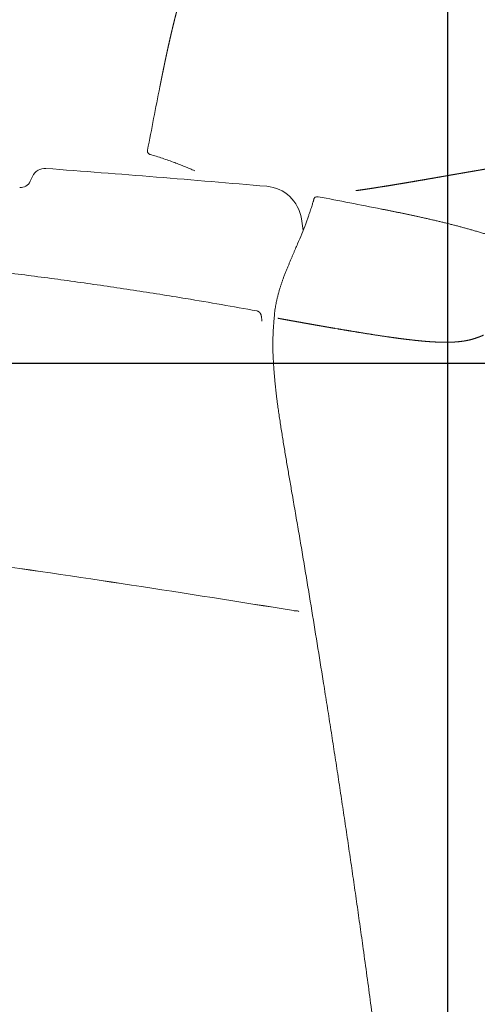
# Model space of a CAD drawing. Units: millimetres. Extents: x 0 to 17320, y 0 to 12230.
# Drawn here: x 7531 to 7699, y 9645 to 10006 of the extents above; entities that cross this region are included whole.
import ezdxf

# ---------------------------------------------------------------- set-up
doc = ezdxf.new("R2010")
doc.units = ezdxf.units.MM
doc.header["$LTSCALE"] = 12
doc.linetypes.add('VERDECKT', pattern=[9.525, 6.35, -3.175])
for name, color, linetype in [('110', 7, 'Continuous'), ('111', 7, 'Continuous'), ('112', 7, 'Continuous')]:
    doc.layers.add(name, color=color, linetype=linetype)
doc.styles.get("Standard").update_dxf_attribs({"font": 'romans.shx', "height": 85})
doc.dimstyles.new('ISO-25', dxfattribs={"dimtxt": 2.5, "dimasz": 2.5, "dimexe": 1.25, "dimexo": 0.625, "dimtad": 1, "dimtxsty": 'Standard', "dimcen": 2.5, "dimadec": 0, "dimazin": 0, "dimtfac": 1, "dimtmove": 0, "dimatfit": 3, "dimfxl": 1, "dimarcsym": 0})
doc.dimstyles.get("Standard").update_dxf_attribs({"dimtxt": 2.5, "dimasz": 2.5, "dimexe": 1.25, "dimexo": 0.625, "dimtad": 1, "dimtxsty": 'Standard', "dimcen": 2.5, "dimadec": 0, "dimazin": 0, "dimtfac": 1, "dimtmove": 0, "dimatfit": 0, "dimfxl": 1, "dimarcsym": 0})

# ---------------------------------------------------------------- blocks, each defined once
blk = doc.blocks.new('F31_VKLA_S_IN2')
at = {"layer": '110', "linetype": 'Continuous', "lineweight": 18, "ltscale": 0.00751}
blk.add_line((3871.98, 1209.13), (3871.68, 1209.18), dxfattribs=at)
at = {"layer": '110', "linetype": 'Continuous', "lineweight": 18, "ltscale": 0.007509}
blk.add_line((3871.98, 1209.13), (3871.68, 1209.18), dxfattribs=at)
at = {"layer": '110', "linetype": 'Continuous', "lineweight": 18}
for centre, radius, start, end in [((3594.75, -118.93), 1461.8, 79.61583, 80.64648), ((3859.78, 1315.25), 0.346, 353.2378, 3.7815), ((3859.78, 1315.25), 0.346, 353.2377, 3.7837), ((2980.41, -4258.56), 5539.9, 80.74187, 81.98464), ((2980.42, -4258.51), 5539.86, 80.74188, 81.98465)]:
    blk.add_arc(centre, radius, start, end, dxfattribs=at)
for ratio, end_param in [(0.338696, 1.401079), (0.338692, 1.401062)]:
    blk.add_ellipse((3871.75, 1208.41), major_axis=(1.97, 0.32), ratio=ratio, start_param=0.07291, end_param=end_param, dxfattribs=at)
for points, degree, knots in [([(3600, 1349.21), (3607.42, 1348.6), (3622.26, 1347.37), (3642.61, 1345.62), (3661.05, 1343.98), (3678.54, 1342.38), (3696.98, 1340.61), (3716.37, 1338.66), (3735.74, 1336.58), (3755.1, 1334.36), (3774.44, 1331.96), (3793.77, 1329.36), (3813.07, 1326.53), (3825.91, 1324.49), (3832.33, 1323.44)], 3, [0, 0, 0, 0, 22.332515, 44.663619, 61.273398, 77.881985, 97.364367, 116.845856, 136.327511, 155.810413, 175.305044, 194.805158, 214.309912, 233.817003, 233.817003, 233.817003, 233.817003]), ([(3858.23, 1318.93), (3858.28, 1318.92), (3858.36, 1318.9), (3858.49, 1318.86), (3858.61, 1318.82), (3858.72, 1318.77), (3858.82, 1318.72), (3858.9, 1318.68), (3858.98, 1318.63), (3859.06, 1318.57), (3859.15, 1318.5), (3859.23, 1318.43), (3859.31, 1318.35), (3859.39, 1318.27), (3859.47, 1318.18), (3859.54, 1318.08), (3859.6, 1317.98), (3859.66, 1317.87), (3859.72, 1317.75), (3859.78, 1317.61), (3859.83, 1317.46), (3859.88, 1317.31), (3859.91, 1317.16), (3859.94, 1317.02), (3859.97, 1316.87), (3860, 1316.65), (3860.03, 1316.38), (3860.07, 1316.03), (3860.1, 1315.66), (3860.12, 1315.41), (3860.13, 1315.28)], 3, [0, 0, 0, 0, 0.13224, 0.264565, 0.397043, 0.529696, 0.622734, 0.715895, 0.809187, 0.90263, 1.016589, 1.130885, 1.245609, 1.360891, 1.476936, 1.593999, 1.712507, 1.833124, 1.972546, 2.118876, 2.278071, 2.460503, 2.586032, 2.727771, 2.886911, 3.06324, 3.377046, 3.727453, 4.097543, 4.492564, 4.492564, 4.492564, 4.492564]), ([(3720.98, 1101.99), (3721.48, 1101.08), (3721.97, 1100.17), (3722.47, 1099.26), (3723.45, 1097.43), (3724.42, 1095.59), (3724.9, 1094.69), (3725.57, 1093.4), (3726.24, 1092.11), (3726.43, 1091.75), (3726.69, 1091.25), (3726.95, 1090.75), (3726.98, 1090.68), (3727.3, 1090.06), (3727.62, 1089.44), (3727.87, 1088.95), (3728.18, 1088.34), (3728.49, 1087.73), (3728.55, 1087.61), (3729.39, 1085.97), (3730.22, 1084.32), (3730.98, 1082.79), (3731.8, 1081.13), (3732.62, 1079.46), (3732.7, 1079.3), (3733.3, 1078.08), (3733.89, 1076.87), (3734.4, 1075.81), (3734.99, 1074.59), (3735.58, 1073.36), (3735.64, 1073.22), (3736.41, 1071.62), (3737.17, 1070.02), (3737.86, 1068.56), (3738.61, 1066.96), (3739.36, 1065.35), (3739.45, 1065.15), (3739.93, 1064.13), (3740.4, 1063.1), (3740.81, 1062.21), (3741.29, 1061.16), (3741.77, 1060.11), (3741.85, 1059.95), (3741.99, 1059.63), (3742.14, 1059.31), (3742.21, 1059.15), (3743.16, 1057.08), (3744.09, 1055), (3744.96, 1053.06), (3745.98, 1050.78), (3746.99, 1048.49), (3747.06, 1048.34), (3747.37, 1047.63), (3747.68, 1046.93), (3747.83, 1046.58), (3748.06, 1046.06), (3748.29, 1045.53), (3748.33, 1045.42), (3749.09, 1043.7), (3749.84, 1041.97), (3750.5, 1040.43), (3751.32, 1038.51), (3752.14, 1036.6), (3752.23, 1036.38), (3752.69, 1035.3), (3753.14, 1034.22), (3753.44, 1033.52), (3753.88, 1032.48), (3754.32, 1031.43), (3754.51, 1030.98), (3754.95, 1029.92), (3755.39, 1028.86), (3755.69, 1028.14), (3756.59, 1025.97), (3757.48, 1023.8), (3758.08, 1022.35), (3759.89, 1017.9), (3761.68, 1013.43), (3762.88, 1010.42), (3764.22, 1007), (3765.55, 1003.57), (3765.68, 1003.25), (3766.43, 1001.3), (3767.19, 999.35), (3767.78, 997.79), (3768.54, 995.81), (3769.29, 993.82), (3769.37, 993.62), (3770.12, 991.62), (3770.87, 989.62), (3771.45, 988.05), (3772.18, 986.09), (3772.91, 984.13), (3773.05, 983.73), (3773.78, 981.76), (3774.5, 979.78), (3775.07, 978.2), (3775.77, 976.26), (3776.46, 974.32), (3776.66, 973.77), (3777.74, 970.76), (3778.8, 967.75), (3779.73, 965.1), (3780.82, 961.96), (3781.89, 958.83), (3782.15, 958.08), (3782.4, 957.33), (3782.66, 956.59), (3782.75, 956.33), (3782.93, 955.79), (3783.11, 955.26), (3783.2, 955), (3784.01, 952.61), (3784.81, 950.22), (3785.51, 948.09), (3786.41, 945.39), (3787.29, 942.68), (3787.4, 942.35), (3787.93, 940.71), (3788.46, 939.07), (3788.81, 938.01), (3789.23, 936.69), (3789.65, 935.37), (3789.74, 935.1), (3790.83, 931.68), (3791.9, 928.25), (3792.88, 925.08), (3793.92, 921.69), (3794.95, 918.29), (3795.07, 917.88), (3795.38, 916.87), (3795.68, 915.86), (3795.91, 915.07), (3796.23, 914.01), (3796.55, 912.94), (3796.61, 912.74), (3798.22, 907.27), (3799.8, 901.8), (3801.27, 896.59), (3802.76, 891.16), (3804.22, 885.72), (3804.33, 885.3), (3804.46, 884.82), (3804.59, 884.34), (3804.65, 884.09), (3804.79, 883.59), (3804.92, 883.09), (3805.01, 882.76), (3805.55, 880.72), (3806.08, 878.68), (3806.55, 876.88), (3807.27, 874.05), (3807.99, 871.22), (3808.25, 870.19), (3808.95, 867.38), (3809.65, 864.57), (3810.08, 862.78), (3810.58, 860.74), (3811.07, 858.7), (3811.13, 858.44), (3811.61, 856.41), (3812.09, 854.39), (3812.5, 852.61), (3812.98, 850.55), (3813.45, 848.49), (3813.48, 848.35), (3813.97, 846.19), (3814.46, 844.03), (3814.87, 842.15), (3815.31, 840.14), (3815.75, 838.13), (3815.78, 838), (3816.07, 836.63), (3816.37, 835.26), (3816.63, 834.02), (3816.92, 832.64), (3817.21, 831.25), (3817.22, 831.18), (3817.63, 829.25), (3818.03, 827.31), (3818.39, 825.51), (3818.75, 823.7), (3819.11, 821.9)], 5, [0, 0, 0, 0, 0, 0, 5.187703, 5.187703, 5.187703, 10.39929, 10.39929, 10.39929, 12.450667, 12.450667, 12.450667, 13.209314, 13.209314, 13.209314, 15.944483, 15.944483, 15.944483, 16.628275, 16.628275, 16.628275, 25.175545, 25.175545, 25.175545, 25.890181, 25.890181, 25.890181, 31.951511, 31.951511, 31.951511, 32.703667, 32.703667, 32.703667, 40.808136, 40.808136, 40.808136, 41.553891, 41.553891, 41.553891, 46.455448, 46.455448, 46.455448, 47.33361, 47.33361, 47.33361, 48.211773, 48.211773, 48.211773, 58.723299, 58.723299, 58.723299, 60.70961, 60.70961, 60.70961, 62.573877, 62.573877, 62.573877, 63.593733, 63.593733, 63.593733, 71.982913, 71.982913, 71.982913, 74.013989, 74.013989, 74.013989, 77.834251, 77.834251, 77.834251, 79.65923, 79.65923, 79.65923, 83.571222, 83.571222, 83.571222, 91.395195, 91.395195, 91.395195, 107.611887, 107.611887, 107.611887, 109.778518, 109.778518, 109.778518, 118.082097, 118.082097, 118.082097, 120.404602, 120.404602, 120.404602, 128.762342, 128.762342, 128.762342, 130.865322, 130.865322, 130.865322, 139.277223, 139.277223, 139.277223, 141.165724, 141.165724, 141.165724, 155.231707, 155.231707, 155.231707, 157.752854, 157.752854, 157.752854, 159.156988, 159.156988, 159.156988, 160.561122, 160.561122, 160.561122, 171.75733, 171.75733, 171.75733, 174.818029, 174.818029, 174.818029, 180.371959, 180.371959, 180.371959, 181.760443, 181.760443, 181.760443, 198.336159, 198.336159, 198.336159, 199.505525, 199.505525, 199.505525, 203.61182, 203.61182, 203.61182, 205.057704, 205.057704, 205.057704, 232.102302, 232.102302, 232.102302, 233.231852, 233.231852, 233.231852, 234.567513, 234.567513, 234.567513, 235.811242, 235.811242, 235.811242, 245.115929, 245.115929, 245.115929, 250.413658, 250.413658, 250.413658, 259.60296, 259.60296, 259.60296, 260.915722, 260.915722, 260.915722, 270.027659, 270.027659, 270.027659, 271.475766, 271.475766, 271.475766, 281.115179, 281.115179, 281.115179, 281.757809, 281.757809, 281.757809, 288.117753, 288.117753, 288.117753, 288.82445, 288.82445, 288.82445, 298.012792, 298.012792, 298.012792, 298.012792, 298.012792, 298.012792]), ([(3819.11, 821.9), (3818.75, 823.72), (3818.39, 825.53), (3818.02, 827.34), (3817.57, 829.51), (3817.12, 831.69), (3817.04, 832.05), (3816.2, 836.06), (3815.34, 840.07), (3814.53, 843.72), (3813.63, 847.71), (3812.71, 851.69), (3812.6, 852.17), (3811.74, 855.87), (3810.86, 859.57), (3810.05, 862.93), (3809.14, 866.65), (3808.2, 870.38), (3808.11, 870.75), (3807.49, 873.2), (3806.86, 875.65), (3806.33, 877.72), (3805.74, 879.98), (3805.14, 882.24), (3805.09, 882.43), (3803.32, 889.15), (3801.48, 895.86), (3799.65, 902.36), (3797.71, 909.05), (3795.72, 915.71), (3795.66, 915.91), (3794.38, 920.19), (3793.08, 924.46), (3791.82, 928.53), (3790.41, 932.99), (3788.99, 937.44), (3788.86, 937.83), (3787.47, 942.15), (3786.06, 946.46), (3784.76, 950.37), (3783.18, 955.07), (3781.57, 959.77), (3781.3, 960.55), (3780.48, 962.92), (3779.66, 965.29), (3779.11, 966.87), (3778.28, 969.21), (3777.46, 971.54), (3777.14, 972.44), (3776.02, 975.58), (3774.89, 978.71), (3774.02, 981.09), (3772.86, 984.26), (3771.68, 987.44), (3771.41, 988.17), (3770.13, 991.6), (3768.83, 995.04), (3767.83, 997.67), (3766.73, 1000.54), (3765.62, 1003.41), (3765.49, 1003.73), (3764.48, 1006.32), (3763.47, 1008.92), (3762.54, 1011.26), (3761.41, 1014.12), (3760.26, 1016.97), (3760.05, 1017.49), (3758.76, 1020.69), (3757.45, 1023.89), (3756.35, 1026.56), (3755.19, 1029.36), (3754.01, 1032.16), (3753.96, 1032.28), (3752.76, 1035.13), (3751.56, 1037.97), (3750.4, 1040.68), (3749.02, 1043.87), (3747.62, 1047.05), (3747.4, 1047.57), (3746.15, 1050.4), (3744.89, 1053.23), (3743.83, 1055.59), (3742.56, 1058.39), (3741.28, 1061.18), (3741.08, 1061.63), (3739.86, 1064.29), (3738.62, 1066.93), (3737.59, 1069.13), (3736.35, 1071.75), (3735.1, 1074.36), (3734.89, 1074.79), (3733.7, 1077.26), (3732.5, 1079.72), (3731.5, 1081.75), (3730.11, 1084.54), (3728.7, 1087.33), (3728.33, 1088.06), (3726.66, 1091.32), (3724.97, 1094.57), (3723.66, 1097.05), (3722.33, 1099.53), (3720.98, 1101.99)], 5, [0, 0, 0, 0, 0, 0, 9.245291, 9.245291, 9.245291, 11.094357, 11.094357, 11.094357, 29.758559, 29.758559, 29.758559, 31.532367, 31.532367, 31.532367, 48.779363, 48.779363, 48.779363, 50.720779, 50.720779, 50.720779, 61.412491, 61.412491, 61.412491, 62.397167, 62.397167, 62.397167, 96.178412, 96.178412, 96.178412, 97.188077, 97.188077, 97.188077, 118.512482, 118.512482, 118.512482, 120.556163, 120.556163, 120.556163, 141.183023, 141.183023, 141.183023, 145.369249, 145.369249, 145.369249, 153.724986, 153.724986, 153.724986, 157.763496, 157.763496, 157.763496, 170.392779, 170.392779, 170.392779, 174.680783, 174.680783, 174.680783, 188.744917, 188.744917, 188.744917, 190.075161, 190.075161, 190.075161, 202.66542, 202.66542, 202.66542, 205.452432, 205.452432, 205.452432, 219.932355, 219.932355, 219.932355, 220.608954, 220.608954, 220.608954, 235.367436, 235.367436, 235.367436, 237.962347, 237.962347, 237.962347, 250.861877, 250.861877, 250.861877, 253.331986, 253.331986, 253.331986, 265.466945, 265.466945, 265.466945, 267.829316, 267.829316, 267.829316, 279.162737, 279.162737, 279.162737, 283.426898, 283.426898, 283.426898, 297.479052, 297.479052, 297.479052, 297.479052, 297.479052, 297.479052])]:
    blk.add_open_spline(points, degree=degree, knots=knots, dxfattribs=at)
blk = doc.blocks.new('*D8')
at = {"color": 0, "lineweight": -2}
for start, end in [(351.8304, 15.5544), (299.8289, 323.5528)]:
    blk.add_arc((3846.07, 1351.3), 466.74, start, end, dxfattribs=at)
at = {"color": 0}
for points in [[(4287.04, 1473.48), (4304.38, 1479.43), (4277.87, 1528.48)], [(4082.31, 938.19), (4074.15, 954.6), (4028.99, 921.9)]]:
    blk.add_solid(points, dxfattribs=at)
at = {"layer": 'Defpoints', "color": 0}
for p in [(4465.41, 1605.44), (3846.07, 1351.3), (3846.07, 1351.3), (4217.93, 1069.23), (4116.39, 716.73)]:
    blk.add_point(p, dxfattribs=at)
at = {"color": 0, "insert": (4277.87, 1174.13), "char_height": 85, "attachment_point": 5, "rotation": 67.6916}
blk.add_mtext('90°', dxfattribs=at)
blk = doc.blocks.new('*D47')
at = {"layer": '112', "color": 0, "lineweight": -2}
for p, q in [((5343.86, 9612.06), (5343.86, 10383.47)), ((7688.3, 8598.06), (7688.3, 10383.47)), ((5398.86, 10353.47), (6326.32, 10353.47)), ((7633.3, 10353.47), (6705.84, 10353.47))]:
    blk.add_line(p, q, dxfattribs=at)
at = {"layer": '112', "color": 0}
for points in [[(5398.86, 10362.64), (5398.86, 10344.3), (5343.86, 10353.47)], [(7633.3, 10362.64), (7633.3, 10344.3), (7688.3, 10353.47)]]:
    blk.add_solid(points, dxfattribs=at)
at = {"layer": 'Defpoints', "color": 0}
for p in [(7688.3, 10353.47), (5343.86, 9611.43), (7688.3, 8597.43)]:
    blk.add_point(p, dxfattribs=at)
at = {"layer": '112', "color": 0, "insert": (6516.08, 10353.47), "char_height": 85, "attachment_point": 5}
blk.add_mtext('2335', dxfattribs=at)
blk = doc.blocks.new('F31_VS20_R_IN2_W65_W78')
at = {"layer": '110', "linetype": 'Continuous', "lineweight": 18, "ltscale": 0.049622}
blk.add_line((3775.264, 1366.391), (3776.097, 1368.192), dxfattribs=at)
at = {"layer": '110', "linetype": 'Continuous', "lineweight": 18, "ltscale": 0.049625}
blk.add_line((3775.264, 1366.391), (3776.097, 1368.192), dxfattribs=at)
at = {"layer": '110', "linetype": 'Continuous', "lineweight": 18, "ltscale": 3.2e-05}
blk.add_line((3896.848, 1363.285), (3896.847, 1363.285), dxfattribs=at)
at = {"layer": '110', "linetype": 'Continuous', "lineweight": 18, "ltscale": 3e-05}
blk.add_line((3896.87, 1363.282), (3896.871, 1363.282), dxfattribs=at)
at = {"layer": '110', "linetype": 'Continuous', "lineweight": 18, "ltscale": 0.001003}
blk.add_line((3879.166, 1359.611), (3879.17, 1359.651), dxfattribs=at)
at = {"layer": '110', "linetype": 'Continuous', "lineweight": 18, "ltscale": 0.002473}
blk.add_line((3880.742, 1360.726), (3880.645, 1360.745), dxfattribs=at)
at = {"layer": '110', "linetype": 'Continuous', "lineweight": 18, "ltscale": 0.109487}
blk.add_line((3874.603, 1352.683), (3875.257, 1348.353), dxfattribs=at)
at = {"layer": '110', "linetype": 'Continuous', "lineweight": 18, "ltscale": 0.000675}
blk.add_line((3873.404, 1343.738), (3873.415, 1343.763), dxfattribs=at)
at = {"layer": '110', "linetype": 'Continuous', "lineweight": 18, "ltscale": 0.000391}
blk.add_line((3868.005, 1330.864), (3867.999, 1330.849), dxfattribs=at)
at = {"layer": '110', "linetype": 'Continuous', "lineweight": 18, "ltscale": 0.001338}
blk.add_line((3864.664, 1316.548), (3864.669, 1316.601), dxfattribs=at)
blk.add_line((3864.664, 1316.548), (3864.669, 1316.601), dxfattribs=at)
at = {"layer": '110', "linetype": 'Continuous', "lineweight": 18, "ltscale": 0.002446}
blk.add_line((3866.016, 1316.223), (3866.112, 1316.205), dxfattribs=at)
blk.add_line((3866.016, 1316.223), (3866.112, 1316.205), dxfattribs=at)
at = {"layer": '110', "linetype": 'Continuous', "lineweight": 18, "ltscale": 0.016844}
blk.add_line((3864.556, 1315.236), (3864.613, 1315.908), dxfattribs=at)
at = {"layer": '110', "linetype": 'Continuous', "lineweight": 18, "ltscale": 0.000779}
blk.add_line((3864.556, 1315.236), (3864.559, 1315.267), dxfattribs=at)
at = {"layer": '110', "linetype": 'Continuous', "lineweight": 18, "ltscale": 0.000778}
blk.add_line((3864.556, 1315.236), (3864.559, 1315.267), dxfattribs=at)
at = {"layer": '110', "linetype": 'Continuous', "lineweight": 18, "ltscale": 0.016911}
blk.add_line((3864.617, 1315.941), (3864.559, 1315.267), dxfattribs=at)
blk.add_line((3864.617, 1315.941), (3864.559, 1315.267), dxfattribs=at)
at = {"layer": '110', "linetype": 'Continuous', "lineweight": 18, "ltscale": 0.000845}
blk.add_line((3864.613, 1315.908), (3864.617, 1315.941), dxfattribs=at)
at = {"layer": '110', "linetype": 'Continuous', "lineweight": 18, "ltscale": 0.000846}
blk.add_line((3864.613, 1315.908), (3864.617, 1315.941), dxfattribs=at)
at = {"layer": '110', "linetype": 'Continuous', "lineweight": 18, "ltscale": 0.000911}
for p, q in [((3864.621, 1315.977), (3864.617, 1315.941)), ((3864.617, 1315.941), (3864.621, 1315.977))]:
    blk.add_line(p, q, dxfattribs=at)
at = {"layer": '110', "linetype": 'Continuous', "lineweight": 18, "ltscale": 0.020806}
blk.add_line((3887.83, 1312.364), (3887.01, 1312.503), dxfattribs=at)
at = {"layer": '110', "linetype": 'Continuous', "lineweight": 18, "ltscale": 0.020807}
blk.add_line((3887.01, 1312.503), (3887.83, 1312.364), dxfattribs=at)
at = {"layer": '110', "linetype": 'Continuous', "lineweight": 18, "ltscale": 0.063205}
blk.add_line((3882.748, 1182.513), (3882.349, 1185.01), dxfattribs=at)
at = {"layer": '110', "linetype": 'Continuous', "lineweight": 18}
for centre, radius, start, end in [((3780.636, 1366.093), 5.001, 85.72433, 155.17905), ((3271.893, -5434.681), 6824.777, 85.039953, 85.721863), ((3771.635, 1368.07), 3.999, 266.41166, 335.16079), ((3860.76, 1350.591), 14, 8.59239, 85.03995), ((3896.928, 1363.698), 0.42, 262.23845, 278.10864), ((3880.413, 1359.516), 1.25, 79.2887, 173.82434), ((3419.786, -1075.357), 2479.311, 78.738968, 79.285166), ((3740.511, 1401.481), 144.84, 336.37128, 339.51106), ((3826.178, 1319.252), 38.581, 355.0272, 355.98049), ((3907.763, 1313.494), 43.208, 173.07844, 175.94805), ((4206.669, 1331.092), 343.928, 187.83211, 188.2073), ((-3301.639, 34.081), 7275.598, 9.101866, 9.321929)]:
    blk.add_arc(centre, radius, start, end, dxfattribs=at)
for points, degree, knots in [([(3879.17, 1359.651), (3879.173, 1359.677), (3879.177, 1359.728), (3879.214, 1359.872), (3879.178, 1359.745), (3879.154, 1359.663), (3879.109, 1359.511), (3879.057, 1359.334), (3878.991, 1359.112), (3878.886, 1358.764), (3878.732, 1358.256), (3878.517, 1357.563), (3878.258, 1356.745), (3877.952, 1355.799), (3877.593, 1354.723), (3877.18, 1353.52), (3876.708, 1352.192), (3876.369, 1351.267), (3876.188, 1350.784)], 3, [0, 0, 0, 0, 0.0953058, 0.184286, 0.2412724, 0.3560546, 0.5026488, 0.6907012, 0.9203251, 1.1916542, 1.7843428, 2.5119516, 3.3674701, 4.359656, 5.4945711, 6.7696177, 8.1754614, 9.7239962, 9.7239962, 9.7239962, 9.7239962]), ([(3903.944, 1356.221), (3908.533, 1355.308), (3913.12, 1354.384), (3917.688, 1353.419), (3928.459, 1350.98), (3939.123, 1348.097), (3945.22, 1346.255), (3955.889, 1342.682), (3966.36, 1338.57), (3970.866, 1336.687), (3975.333, 1334.713), (3979.759, 1332.652)], 5, [0, 0, 0, 0, 0, 0, 23.3961284, 23.3961284, 23.3961284, 55.2179773, 55.2179773, 55.2179773, 79.6332884, 79.6332884, 79.6332884, 79.6332884, 79.6332884, 79.6332884]), ([(3873.207, 1343.426), (3873.08, 1343.132), (3872.821, 1342.536), (3872.428, 1341.627), (3872.023, 1340.692), (3871.608, 1339.727), (3871.182, 1338.733), (3870.746, 1337.708), (3870.302, 1336.652), (3869.85, 1335.563), (3869.393, 1334.44), (3868.93, 1333.281), (3868.465, 1332.086), (3868.158, 1331.275), (3868.005, 1330.864)], 3, [0, 0, 0, 0, 0.9608144, 1.9506466, 2.9699654, 4.0192127, 5.1010849, 6.2137495, 7.3599645, 8.5378789, 9.75204, 10.9992684, 12.2814203, 13.5985167, 13.5985167, 13.5985167, 13.5985167]), ([(3864.875, 1318.739), (3864.917, 1319.078), (3865.006, 1319.737), (3865.161, 1320.698), (3865.329, 1321.608), (3865.492, 1322.402), (3865.646, 1323.091), (3865.786, 1323.683), (3865.929, 1324.261), (3866.076, 1324.824), (3866.225, 1325.375), (3866.377, 1325.915), (3866.531, 1326.445), (3866.687, 1326.965), (3866.845, 1327.475), (3867.005, 1327.977), (3867.166, 1328.471), (3867.33, 1328.959), (3867.495, 1329.439), (3867.661, 1329.913), (3867.829, 1330.381), (3867.941, 1330.69), (3867.998, 1330.844)], 3, [0, 0, 0, 0, 1.0263293, 1.9954343, 2.9187705, 3.8033638, 4.4271722, 5.0352756, 5.629515, 6.2113323, 6.7819146, 7.3426556, 7.8943249, 8.4380707, 8.9707779, 9.4969279, 10.0169681, 10.5311936, 11.0391217, 11.5416214, 12.0378987, 12.5289346, 12.5289346, 12.5289346, 12.5289346]), ([(3866.112, 1316.205), (3866.734, 1316.093), (3867.357, 1315.98), (3869.081, 1315.668), (3872.217, 1315.101), (3875.354, 1314.537), (3877.868, 1314.088), (3881.179, 1313.505), (3884.49, 1312.934), (3885.419, 1312.774), (3886.214, 1312.639), (3887.01, 1312.503)], 5, [0, 0, 0, 0, 0, 0, 3.1686413, 3.1686413, 3.1686413, 15.9638999, 15.9638999, 15.9638999, 20.0055844, 20.0055844, 20.0055844, 20.0055844, 20.0055844, 20.0055844]), ([(3866.112, 1316.205), (3866.604, 1316.116), (3867.096, 1316.027), (3867.227, 1316.004), (3868.974, 1315.688), (3870.721, 1315.372), (3871.975, 1315.145), (3873.439, 1314.882), (3874.903, 1314.62), (3875.112, 1314.582), (3876.361, 1314.359), (3877.611, 1314.137), (3878.722, 1313.94), (3880.187, 1313.682), (3881.651, 1313.426), (3882.074, 1313.352), (3882.935, 1313.203), (3883.795, 1313.054), (3884.111, 1313), (3884.953, 1312.855), (3885.796, 1312.71), (3886.2, 1312.641), (3886.605, 1312.572), (3887.01, 1312.503)], 5, [0, 0, 0, 0, 0, 0, 2.5083247, 2.5083247, 2.5083247, 8.9018458, 8.9018458, 8.9018458, 9.9648671, 9.9648671, 9.9648671, 15.2658935, 15.2658935, 15.2658935, 17.4191927, 17.4191927, 17.4191927, 19.6459728, 19.6459728, 19.6459728, 21.7049336, 21.7049336, 21.7049336, 21.7049336, 21.7049336, 21.7049336]), ([(3864.291, 1301.715), (3864.27, 1302.122), (3864.233, 1302.931), (3864.19, 1304.134), (3864.164, 1305.318), (3864.154, 1306.481), (3864.16, 1307.622), (3864.181, 1308.744), (3864.216, 1309.851), (3864.263, 1310.945), (3864.321, 1312.029), (3864.39, 1313.105), (3864.468, 1314.174), (3864.525, 1314.883), (3864.556, 1315.236)], 3, [0, 0, 0, 0, 1.2222776, 2.4280192, 3.6128129, 4.7746934, 5.9151516, 7.0363302, 8.141985, 9.2360836, 10.3211082, 11.3995162, 12.4713896, 13.5349786, 13.5349786, 13.5349786, 13.5349786]), ([(3923.763, 1307.53), (3922.187, 1307.607), (3920.611, 1307.717), (3919.03, 1307.855), (3914.623, 1308.293), (3910.228, 1308.856), (3907.429, 1309.246), (3901.808, 1310.073), (3896.197, 1310.969), (3893.414, 1311.425), (3890.622, 1311.891), (3887.83, 1312.364)], 5, [0, 0, 0, 0, 0, 0, 7.8995097, 7.8995097, 7.8995097, 22.1572899, 22.1572899, 22.1572899, 36.3162213, 36.3162213, 36.3162213, 36.3162213, 36.3162213, 36.3162213]), ([(3887.83, 1312.364), (3891.267, 1311.782), (3894.705, 1311.209), (3898.141, 1310.652), (3901.997, 1310.048), (3905.859, 1309.485), (3906.167, 1309.44), (3908.681, 1309.079), (3911.198, 1308.737), (3913.301, 1308.469), (3915.73, 1308.186), (3918.163, 1307.948), (3918.433, 1307.922), (3919.692, 1307.805), (3920.953, 1307.702), (3921.883, 1307.634), (3922.823, 1307.576), (3923.763, 1307.53)], 5, [0, 0, 0, 0, 0, 0, 17.4331773, 17.4331773, 17.4331773, 19.5207454, 19.5207454, 19.5207454, 30.1372008, 30.1372008, 30.1372008, 31.752153, 31.752153, 31.752153, 36.4634694, 36.4634694, 36.4634694, 36.4634694, 36.4634694, 36.4634694]), ([(3941.401, 1310.071), (3940.769, 1309.792), (3940.131, 1309.526), (3939.487, 1309.275), (3937.709, 1308.642), (3935.879, 1308.166), (3934.7, 1307.938), (3931.819, 1307.53), (3928.906, 1307.408), (3927.186, 1307.402), (3925.474, 1307.445), (3923.763, 1307.53)], 5, [0, 0, 0, 0, 0, 0, 3.4677535, 3.4677535, 3.4677535, 9.4630151, 9.4630151, 9.4630151, 18.0288951, 18.0288951, 18.0288951, 18.0288951, 18.0288951, 18.0288951]), ([(3923.763, 1307.53), (3924.42, 1307.497), (3925.077, 1307.471), (3925.734, 1307.451), (3926.948, 1307.427), (3928.162, 1307.432), (3928.72, 1307.44), (3929.744, 1307.468), (3930.767, 1307.522), (3931.234, 1307.553), (3932.095, 1307.622), (3932.954, 1307.716), (3933.364, 1307.767), (3933.927, 1307.846), (3934.487, 1307.938), (3934.656, 1307.967), (3934.992, 1308.027), (3935.327, 1308.093), (3935.502, 1308.128), (3935.966, 1308.227), (3936.428, 1308.335), (3936.724, 1308.409), (3937.282, 1308.558), (3937.836, 1308.723), (3938.101, 1308.805), (3938.603, 1308.969), (3939.101, 1309.144), (3939.34, 1309.231), (3939.801, 1309.405), (3940.258, 1309.586), (3940.491, 1309.681), (3940.805, 1309.813), (3941.118, 1309.947), (3941.212, 1309.988), (3941.306, 1310.03), (3941.401, 1310.071)], 5, [0, 0, 0, 0, 0, 0, 3.2890442, 3.2890442, 3.2890442, 6.0762452, 6.0762452, 6.0762452, 8.4177392, 8.4177392, 8.4177392, 10.4037991, 10.4037991, 10.4037991, 11.2636312, 11.2636312, 11.2636312, 12.1149888, 12.1149888, 12.1149888, 13.6421883, 13.6421883, 13.6421883, 15.0151034, 15.0151034, 15.0151034, 16.2935869, 16.2935869, 16.2935869, 17.4861625, 17.4861625, 17.4861625, 18.0035286, 18.0035286, 18.0035286, 18.0035286, 18.0035286, 18.0035286]), ([(3865.949, 1284.225), (3865.878, 1284.739), (3865.742, 1285.763), (3865.549, 1287.293), (3865.369, 1288.809), (3865.201, 1290.311), (3865.046, 1291.797), (3864.903, 1293.267), (3864.772, 1294.72), (3864.652, 1296.156), (3864.544, 1297.574), (3864.447, 1298.972), (3864.363, 1300.35), (3864.313, 1301.263), (3864.291, 1301.715)], 3, [0, 0, 0, 0, 1.5573888, 3.0996591, 4.6263098, 6.1368853, 7.6312216, 9.1084347, 10.5679746, 12.0092738, 13.4310088, 14.8330116, 16.2143951, 17.5741773, 17.5741773, 17.5741773, 17.5741773]), ([(3871.031, 1253.021), (3870.886, 1253.856), (3870.598, 1255.522), (3870.168, 1258.012), (3869.742, 1260.488), (3869.322, 1262.948), (3868.907, 1265.393), (3868.499, 1267.82), (3868.098, 1270.23), (3867.707, 1272.621), (3867.327, 1274.994), (3866.958, 1277.346), (3866.602, 1279.676), (3866.375, 1281.224), (3866.264, 1281.994)], 3, [0, 0, 0, 0, 2.5421215, 5.0697457, 7.5822341, 10.0786841, 12.5581289, 15.0198803, 17.4630522, 19.8866299, 22.2896185, 24.6706923, 27.0289105, 29.3627746, 29.3627746, 29.3627746, 29.3627746]), ([(3877.876, 1212.594), (3877.687, 1213.742), (3877.31, 1216.034), (3876.743, 1219.467), (3876.175, 1222.89), (3875.605, 1226.301), (3875.034, 1229.699), (3874.462, 1233.083), (3873.888, 1236.451), (3873.314, 1239.803), (3872.741, 1243.136), (3872.168, 1246.45), (3871.598, 1249.743), (3871.219, 1251.931), (3871.031, 1253.021)], 3, [0, 0, 0, 0, 3.4894054, 6.9695828, 10.4396064, 13.8982518, 17.3444087, 20.7767272, 24.1940426, 27.5948183, 30.977741, 34.3411717, 37.683605, 41.0033126, 41.0033126, 41.0033126, 41.0033126]), ([(3897.276, 1085.304), (3896.897, 1088.028), (3896.136, 1093.473), (3894.979, 1101.635), (3893.81, 1109.786), (3892.627, 1117.927), (3891.431, 1126.057), (3890.224, 1134.173), (3889.005, 1142.274), (3887.774, 1150.36), (3886.533, 1158.428), (3885.282, 1166.476), (3884.021, 1174.503), (3883.173, 1179.846), (3882.748, 1182.513)], 3, [0, 0, 0, 0, 8.2501969, 16.4936665, 24.729187, 32.9559733, 41.1729273, 49.3788226, 57.5721247, 65.7514317, 73.9149808, 82.0607812, 90.1865455, 98.2899248, 98.2899248, 98.2899248, 98.2899248]), ([(3912.196, 965.438), (3911.831, 968.778), (3911.092, 975.456), (3909.958, 985.469), (3908.798, 995.477), (3907.613, 1005.48), (3906.404, 1015.479), (3905.171, 1025.473), (3903.913, 1035.462), (3902.632, 1045.445), (3901.327, 1055.421), (3900, 1065.391), (3898.651, 1075.351), (3897.736, 1081.988), (3897.276, 1085.304)], 3, [0, 0, 0, 0, 10.0796431, 20.1565336, 30.2315007, 40.3048209, 50.3765336, 60.4464933, 70.5143516, 80.5795397, 90.6412839, 100.6986955, 110.7507192, 120.7960997, 120.7960997, 120.7960997, 120.7960997])]:
    blk.add_open_spline(points, degree=degree, knots=knots, dxfattribs=at)
at = {"layer": '111', "linetype": 'VERDECKT', "lineweight": 18, "ltscale": 0.002473}
blk.add_line((3818.255, 1377.761), (3818.236, 1377.664), dxfattribs=at)
at = {"layer": '111', "linetype": 'VERDECKT', "lineweight": 18}
for centre, radius, start, end in [((6254.338, 916.805), 2479.311, 168.738968, 169.285166), ((3819.465, 1377.432), 1.25, 169.2887, 263.82434), ((3782.513, 1251.229), 130.252, 69.46761, 73.66745), ((3777.5, 1237.53), 144.84, 66.37128, 69.51106), ((3777.5, 1237.53), 144.84, 66.37128, 69.51106), ((3847.171, 1708.097), 348.372, 277.82741, 278.19794), ((3847.296, 1707.323), 347.595, 277.82817, 278.19947), ((3847.889, 1703.688), 343.928, 277.83211, 278.2073)]:
    blk.add_arc(centre, radius, start, end, dxfattribs=at)
for points, degree, knots in [([(3822.76, 1400.963), (3823.673, 1405.552), (3824.597, 1410.139), (3825.562, 1414.707), (3828.001, 1425.478), (3830.884, 1436.142), (3832.726, 1442.239), (3836.299, 1452.908), (3840.411, 1463.379), (3842.294, 1467.885), (3844.268, 1472.352), (3846.329, 1476.778)], 5, [0, 0, 0, 0, 0, 0, 23.3961284, 23.3961284, 23.3961284, 55.2179773, 55.2179773, 55.2179773, 79.6332884, 79.6332884, 79.6332884, 79.6332884, 79.6332884, 79.6332884]), ([(3966.301, 1374.904), (3958.976, 1373.701), (3951.653, 1372.489), (3944.316, 1371.249), (3936.234, 1369.853), (3928.152, 1368.453), (3927.384, 1368.32), (3926.615, 1368.187), (3925.847, 1368.054)], 5, [0, 0, 0, 0, 0, 0, 37.1262773, 37.1262773, 37.1262773, 41.0260281, 41.0260281, 41.0260281, 41.0260281, 41.0260281, 41.0260281]), ([(3925.847, 1368.054), (3921.144, 1367.24), (3916.441, 1366.427), (3911.759, 1365.629), (3905.956, 1364.664), (3900.142, 1363.771), (3899.044, 1363.605), (3897.946, 1363.443), (3896.848, 1363.285)], 5, [0, 0, 0, 0, 0, 0, 23.8792101, 23.8792101, 23.8792101, 29.4317437, 29.4317437, 29.4317437, 29.4317437, 29.4317437, 29.4317437]), ([(3896.871, 1363.282), (3900.29, 1363.774), (3903.703, 1364.305), (3907.06, 1364.849), (3912.862, 1365.814), (3918.659, 1366.805), (3921.083, 1367.223), (3923.474, 1367.636), (3925.866, 1368.05)], 5, [0, 0, 0, 0, 0, 0, 17.2824164, 17.2824164, 17.2824164, 29.4242936, 29.4242936, 29.4242936, 29.4242936, 29.4242936, 29.4242936]), ([(3925.96, 1368.05), (3925.125, 1367.905), (3923.459, 1367.617), (3920.969, 1367.187), (3918.493, 1366.761), (3916.033, 1366.341), (3913.588, 1365.926), (3911.161, 1365.518), (3908.751, 1365.117), (3906.36, 1364.726), (3903.987, 1364.346), (3901.635, 1363.977), (3899.305, 1363.621), (3897.757, 1363.394), (3896.987, 1363.283)], 3, [0, 0, 0, 0, 2.5421215, 5.0697458, 7.5822342, 10.0786842, 12.558129, 15.0198804, 17.4630523, 19.88663, 22.2896186, 24.6706923, 27.0289105, 29.3627747, 29.3627747, 29.3627747, 29.3627747])]:
    blk.add_open_spline(points, degree=degree, knots=knots, dxfattribs=at)
dim = blk.add_angular_dim_2l(base=(4217.932, 1069.231), line1=((4465.414, 1605.435), (3846.07, 1351.297)), line2=((3846.07, 1351.297), (4116.387, 716.728)), text='90°', dimstyle='STANDARD', override={"dimtxt": 85, "dimasz": 55, "dimgap": 40, "dimtad": 0})
dim.commit()
dim.dimension.update_dxf_attribs({"geometry": '*D8', "text_midpoint": (4277.873, 1174.128)})

msp = doc.modelspace()

# ---------------------------------------------------------------- linework, layer by layer
at = {"layer": '112'}
msp.add_line((7481.925, 9879.81), (8311.3, 9879.81), dxfattribs=at)

# ---------------------------------------------------------------- block references
at = {"layer": '110'}
for name in ['F31_VS20_R_IN2_W65_W78', 'F31_VKLA_S_IN2']:
    msp.add_blockref(name, (3760, 8580), dxfattribs=at)

# ---------------------------------------------------------------- dimensions: what is measured, and where the dimension line sits
at = {"layer": '112'}
dim = msp.add_linear_dim(base=(7688.3, 10353.47), p1=(5343.86, 9611.43), p2=(7688.3, 8597.43), text='2335', dimstyle='ISO-25', override={"dimtxt": 85, "dimasz": 55, "dimexe": 30, "dimgap": 40, "dimtad": 0}, dxfattribs=at)
dim.commit()
dim.dimension.update_dxf_attribs({"geometry": '*D47', "text_midpoint": (6516.08, 10353.47)})

doc.saveas('drawing.dxf')
